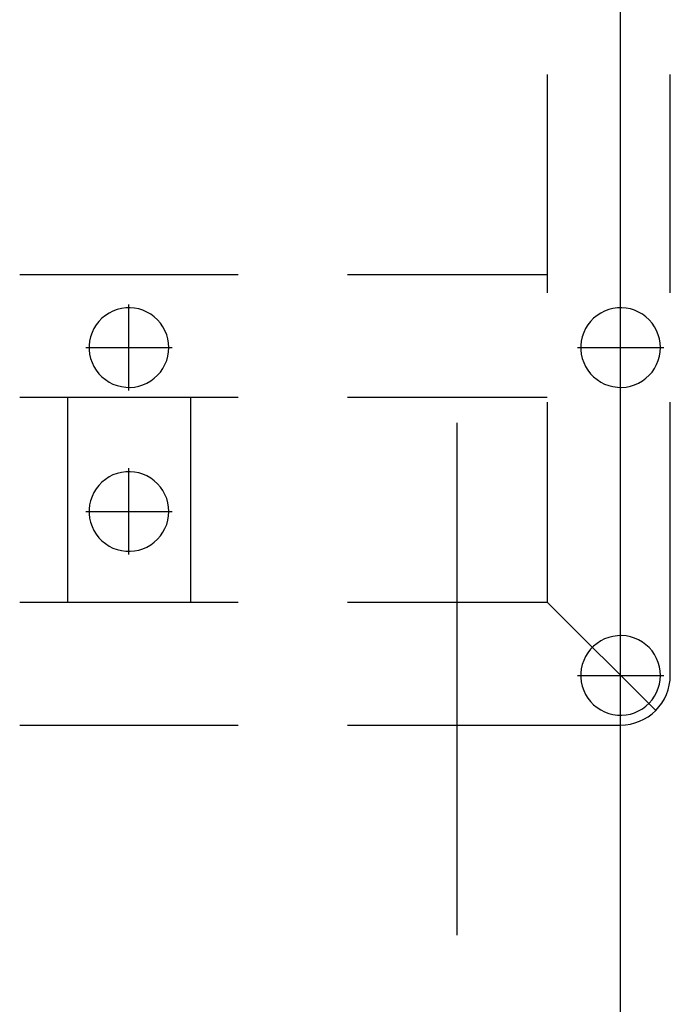
# Model space of a CAD drawing. Extents: x 7093 to 33496, y 263 to 30960.
# Drawn here: x 14820 to 15137, y 18260 to 18740 of the extents above; entities that cross this region are included whole.
import ezdxf

# ---------------------------------------------------------------- set-up
doc = ezdxf.new("R2010")
doc.units = 0
doc.header["$LTSCALE"] = 100
doc.header["$MEASUREMENT"] = 0
doc.linetypes.add('DASHED2', pattern=[5, 2.5, -2.5])
doc.layers.add('_0-1_LN', color=7, linetype='CONTINUOUS')
doc.layers.add('_1-1_LN', color=7, linetype='CONTINUOUS')

msp = doc.modelspace()

# ---------------------------------------------------------------- linework, layer by layer
at = {"layer": '_0-1_LN', "color": 7, "linetype": 'Continuous'}
for p, q in [((15112.99, 16676.42), (15112.99, 28843.44)), ((15077.21, 18713.53), (15077.21, 18606.85)), ((15137.25, 18606.85), (15137.25, 18713.53)), ((14819.65, 18615.94), (14926.33, 18615.94)), ((14979.67, 18615.94), (15077.21, 18615.94)), ((14872.99, 18559.18), (14872.99, 18601.25)), ((15112.99, 18559.18), (15112.99, 18601.25)), ((14861.47, 18595.88), (14859.82, 18594.48)), ((14863.3, 18597.04), (14861.47, 18595.88)), ((14865.18, 18598.01), (14863.3, 18597.04)), ((14867.2, 18598.75), (14865.18, 18598.01)), ((14869.27, 18599.29), (14867.2, 18598.75)), ((14871.4, 18599.6), (14869.27, 18599.29)), ((14873.54, 18599.66), (14871.4, 18599.6)), ((14875.67, 18599.48), (14873.54, 18599.66)), ((14877.74, 18599.05), (14875.67, 18599.48)), ((14879.82, 18598.44), (14877.74, 18599.05)), ((14881.77, 18597.53), (14879.82, 18598.44)), ((14883.6, 18596.49), (14881.77, 18597.53)), ((14885.36, 18595.21), (14883.6, 18596.49)), ((14886.95, 18593.75), (14885.36, 18595.21)), ((15101.47, 18595.88), (15099.82, 18594.48)), ((15103.3, 18597.04), (15101.47, 18595.88)), ((15105.19, 18598.01), (15103.3, 18597.04)), ((15107.2, 18598.75), (15105.19, 18598.01)), ((15109.27, 18599.29), (15107.2, 18598.75)), ((15111.4, 18599.6), (15109.27, 18599.29)), ((15113.54, 18599.66), (15111.4, 18599.6)), ((15115.67, 18599.48), (15113.54, 18599.66)), ((15117.74, 18599.05), (15115.67, 18599.48)), ((15119.82, 18598.44), (15117.74, 18599.05)), ((15121.77, 18597.53), (15119.82, 18598.44)), ((15123.6, 18596.49), (15121.77, 18597.53)), ((15125.36, 18595.21), (15123.6, 18596.49)), ((15126.95, 18593.75), (15125.36, 18595.21)), ((14857.02, 18591.31), (14855.92, 18589.48)), ((14858.36, 18592.95), (14857.02, 18591.31)), ((14859.82, 18594.48), (14858.36, 18592.95)), ((14888.35, 18592.16), (14886.95, 18593.75)), ((14889.57, 18590.39), (14888.35, 18592.16)), ((14890.54, 18588.5), (14889.57, 18590.39)), ((15097.02, 18591.31), (15095.92, 18589.48)), ((15098.36, 18592.95), (15097.02, 18591.31)), ((15099.82, 18594.48), (15098.36, 18592.95)), ((15128.35, 18592.16), (15126.95, 18593.75)), ((15129.57, 18590.39), (15128.35, 18592.16)), ((15130.55, 18588.5), (15129.57, 18590.39)), ((14854.27, 18585.52), (14853.79, 18583.38)), ((14855, 18587.53), (14854.27, 18585.52)), ((14855.92, 18589.48), (14855, 18587.53)), ((14891.4, 18586.49), (14890.54, 18588.5)), ((14891.95, 18584.48), (14891.4, 18586.49)), ((15094.27, 18585.52), (15093.79, 18583.38)), ((15095.01, 18587.53), (15094.27, 18585.52)), ((15095.92, 18589.48), (15095.01, 18587.53)), ((15131.4, 18586.49), (15130.55, 18588.5)), ((15131.95, 18584.48), (15131.4, 18586.49)), ((14853.79, 18583.38), (14853.6, 18581.25)), ((14853.6, 18581.25), (14853.6, 18579.12)), ((14892.31, 18582.35), (14891.95, 18584.48)), ((14892.43, 18580.21), (14892.31, 18582.35)), ((15093.79, 18583.38), (15093.6, 18581.25)), ((15093.6, 18581.25), (15093.6, 18579.12)), ((15132.31, 18582.35), (15131.95, 18584.48)), ((15132.44, 18580.21), (15132.31, 18582.35)), ((14851.96, 18580.21), (14894.02, 18580.21)), ((14853.6, 18579.12), (14853.79, 18576.98)), ((14853.79, 18576.98), (14854.27, 18574.91)), ((14891.4, 18573.87), (14891.95, 18575.95)), ((14891.95, 18575.95), (14892.31, 18578.08)), ((14892.31, 18578.08), (14892.43, 18580.21)), ((15091.96, 18580.21), (15134.02, 18580.21)), ((15093.6, 18579.12), (15093.79, 18576.98)), ((15093.79, 18576.98), (15094.27, 18574.91)), ((15131.4, 18573.87), (15131.95, 18575.95)), ((15131.95, 18575.95), (15132.31, 18578.08)), ((15132.31, 18578.08), (15132.44, 18580.21)), ((14854.27, 18574.91), (14855, 18572.9)), ((14855, 18572.9), (14855.92, 18570.95)), ((14889.57, 18570.03), (14890.54, 18571.92)), ((14890.54, 18571.92), (14891.4, 18573.87)), ((15094.27, 18574.91), (15095.01, 18572.9)), ((15095.01, 18572.9), (15095.92, 18570.95)), ((15129.57, 18570.03), (15130.55, 18571.92)), ((15130.55, 18571.92), (15131.4, 18573.87)), ((14855.92, 18570.95), (14857.02, 18569.12)), ((14857.02, 18569.12), (14858.36, 18567.41)), ((14858.36, 18567.41), (14859.82, 18565.89)), ((14885.36, 18565.22), (14886.95, 18566.68)), ((14886.95, 18566.68), (14888.35, 18568.27)), ((14888.35, 18568.27), (14889.57, 18570.03)), ((15095.92, 18570.95), (15097.02, 18569.12)), ((15097.02, 18569.12), (15098.36, 18567.41)), ((15098.36, 18567.41), (15099.82, 18565.89)), ((15125.36, 18565.22), (15126.95, 18566.68)), ((15126.95, 18566.68), (15128.35, 18568.27)), ((15128.35, 18568.27), (15129.57, 18570.03)), ((14859.82, 18565.89), (14861.47, 18564.55)), ((14861.47, 18564.55), (14863.3, 18563.39)), ((14863.3, 18563.39), (14865.18, 18562.41)), ((14865.18, 18562.41), (14867.2, 18561.68)), ((14867.2, 18561.68), (14869.27, 18561.13)), ((14875.67, 18560.95), (14877.74, 18561.38)), ((14877.74, 18561.38), (14879.82, 18561.99)), ((14879.82, 18561.99), (14881.77, 18562.84)), ((14881.77, 18562.84), (14883.6, 18563.94)), ((14883.6, 18563.94), (14885.36, 18565.22)), ((15099.82, 18565.89), (15101.47, 18564.55)), ((15101.47, 18564.55), (15103.3, 18563.39)), ((15103.3, 18563.39), (15105.19, 18562.41)), ((15105.19, 18562.41), (15107.2, 18561.68)), ((15107.2, 18561.68), (15109.27, 18561.13)), ((15115.67, 18560.95), (15117.74, 18561.38)), ((15117.74, 18561.38), (15119.82, 18561.99)), ((15119.82, 18561.99), (15121.77, 18562.84)), ((15121.77, 18562.84), (15123.6, 18563.94)), ((15123.6, 18563.94), (15125.36, 18565.22)), ((14869.27, 18561.13), (14871.4, 18560.83)), ((14871.4, 18560.83), (14873.54, 18560.77)), ((14873.54, 18560.77), (14875.67, 18560.95)), ((15109.27, 18561.13), (15111.4, 18560.83)), ((15111.4, 18560.83), (15113.54, 18560.77)), ((15113.54, 18560.77), (15115.67, 18560.95)), ((14819.65, 18555.95), (14926.33, 18555.95)), ((14843, 18555.95), (14843, 18455.98)), ((14902.98, 18555.95), (14902.98, 18455.98)), ((14979.67, 18555.95), (15077.21, 18555.95)), ((15077.21, 18553.51), (15077.21, 18455.98)), ((15137.25, 18420.19), (15137.25, 18553.51)), ((14867.2, 18518.77), (14865.18, 18518.03)), ((14869.27, 18519.31), (14867.2, 18518.77)), ((14871.4, 18519.56), (14869.27, 18519.31)), ((14873.54, 18519.62), (14871.4, 18519.56)), ((14872.99, 18479.14), (14872.99, 18521.27)), ((14875.67, 18519.44), (14873.54, 18519.62)), ((14877.74, 18519.07), (14875.67, 18519.44)), ((14879.82, 18518.4), (14877.74, 18519.07)), ((14881.77, 18517.55), (14879.82, 18518.4)), ((14859.82, 18514.5), (14858.36, 18512.97)), ((14861.47, 18515.84), (14859.82, 18514.5)), ((14863.3, 18517.06), (14861.47, 18515.84)), ((14865.18, 18518.03), (14863.3, 18517.06)), ((14883.6, 18516.51), (14881.77, 18517.55)), ((14885.36, 18515.23), (14883.6, 18516.51)), ((14886.95, 18513.77), (14885.36, 18515.23)), ((14888.35, 18512.12), (14886.95, 18513.77)), ((14855.92, 18509.44), (14855, 18507.55)), ((14857.02, 18511.27), (14855.92, 18509.44)), ((14858.36, 18512.97), (14857.02, 18511.27)), ((14889.57, 18510.41), (14888.35, 18512.12)), ((14890.54, 18508.52), (14889.57, 18510.41)), ((14891.4, 18506.51), (14890.54, 18508.52)), ((14854.27, 18505.48), (14853.79, 18503.4)), ((14855, 18507.55), (14854.27, 18505.48)), ((14891.95, 18504.44), (14891.4, 18506.51)), ((14892.31, 18502.37), (14891.95, 18504.44)), ((14851.96, 18500.23), (14894.02, 18500.23)), ((14853.79, 18503.4), (14853.6, 18501.27)), ((14853.6, 18501.27), (14853.6, 18499.14)), ((14853.6, 18499.14), (14853.79, 18497)), ((14892.43, 18500.23), (14892.31, 18502.37)), ((14892.31, 18498.04), (14892.43, 18500.23)), ((14853.79, 18497), (14854.27, 18494.93)), ((14854.27, 18494.93), (14855, 18492.92)), ((14891.4, 18493.89), (14891.95, 18495.97)), ((14891.95, 18495.97), (14892.31, 18498.04)), ((14855, 18492.92), (14855.92, 18490.97)), ((14855.92, 18490.97), (14857.02, 18489.14)), ((14888.35, 18488.29), (14889.57, 18490.05)), ((14889.57, 18490.05), (14890.54, 18491.88)), ((14890.54, 18491.88), (14891.4, 18493.89)), ((14857.02, 18489.14), (14858.36, 18487.43)), ((14858.36, 18487.43), (14859.82, 18485.91)), ((14859.82, 18485.91), (14861.47, 18484.57)), ((14861.47, 18484.57), (14863.3, 18483.35)), ((14883.6, 18483.96), (14885.36, 18485.18)), ((14885.36, 18485.18), (14886.95, 18486.64)), ((14886.95, 18486.64), (14888.35, 18488.29)), ((14863.3, 18483.35), (14865.18, 18482.37)), ((14865.18, 18482.37), (14867.2, 18481.64)), ((14867.2, 18481.64), (14869.27, 18481.15)), ((14869.27, 18481.15), (14871.4, 18480.85)), ((14871.4, 18480.85), (14873.54, 18480.79)), ((14873.54, 18480.79), (14875.67, 18480.97)), ((14875.67, 18480.97), (14877.74, 18481.34)), ((14877.74, 18481.34), (14879.82, 18482.01)), ((14879.82, 18482.01), (14881.77, 18482.86)), ((14881.77, 18482.86), (14883.6, 18483.96)), ((14819.65, 18455.98), (14926.33, 18455.98)), ((14979.67, 18455.98), (15077.21, 18455.98)), ((15130.12, 18403.06), (15077.21, 18455.98)), ((15103.3, 18437.02), (15101.47, 18435.86)), ((15105.19, 18437.99), (15103.3, 18437.02)), ((15107.2, 18438.79), (15105.19, 18437.99)), ((15109.27, 18439.27), (15107.2, 18438.79)), ((15111.4, 18439.58), (15109.27, 18439.27)), ((15113.54, 18439.64), (15111.4, 18439.58)), ((15112.99, 18399.16), (15112.99, 18441.22)), ((15115.67, 18439.46), (15113.54, 18439.64)), ((15117.74, 18439.03), (15115.67, 18439.46)), ((15119.82, 18438.42), (15117.74, 18439.03)), ((15121.77, 18437.57), (15119.82, 18438.42)), ((15123.6, 18436.47), (15121.77, 18437.57)), ((15125.36, 18435.19), (15123.6, 18436.47)), ((15098.36, 18432.99), (15097.02, 18431.29)), ((15099.82, 18434.52), (15098.36, 18432.99)), ((15101.47, 18435.86), (15099.82, 18434.52)), ((15126.95, 18433.79), (15125.36, 18435.19)), ((15128.35, 18432.14), (15126.95, 18433.79)), ((15129.57, 18430.37), (15128.35, 18432.14)), ((15095.01, 18427.51), (15094.27, 18425.5)), ((15095.92, 18429.46), (15095.01, 18427.51)), ((15097.02, 18431.29), (15095.92, 18429.46)), ((15130.55, 18428.48), (15129.57, 18430.37)), ((15131.4, 18426.53), (15130.55, 18428.48)), ((15093.79, 18423.42), (15093.6, 18421.29)), ((15094.27, 18425.5), (15093.79, 18423.42)), ((15131.95, 18424.46), (15131.4, 18426.53)), ((15132.31, 18422.33), (15131.95, 18424.46)), ((15132.44, 18420.19), (15132.31, 18422.33)), ((15091.96, 18420.19), (15134.02, 18420.19)), ((15093.6, 18421.29), (15093.6, 18419.16)), ((15093.6, 18419.16), (15093.79, 18417.02)), ((15131.95, 18415.93), (15132.31, 18418.06)), ((15132.31, 18418.06), (15132.44, 18420.19)), ((15136.76, 18415.5), (15137.13, 18417.82)), ((15137.13, 18417.82), (15137.25, 18420.19)), ((15093.79, 18417.02), (15094.27, 18414.89)), ((15094.27, 18414.89), (15095.01, 18412.88)), ((15095.01, 18412.88), (15095.92, 18410.93)), ((15130.55, 18411.9), (15131.4, 18413.91)), ((15131.4, 18413.91), (15131.95, 18415.93)), ((15135.36, 18410.93), (15136.22, 18413.18)), ((15136.22, 18413.18), (15136.76, 18415.5)), ((15095.92, 18410.93), (15097.02, 18409.1)), ((15097.02, 18409.1), (15098.36, 18407.45)), ((15126.95, 18406.66), (15128.35, 18408.24)), ((15128.35, 18408.24), (15129.57, 18410.01)), ((15129.57, 18410.01), (15130.55, 18411.9)), ((15133.17, 18406.72), (15134.39, 18408.79)), ((15134.39, 18408.79), (15135.36, 18410.93)), ((15098.36, 18407.45), (15099.82, 18405.93)), ((15099.82, 18405.93), (15101.47, 18404.53)), ((15101.47, 18404.53), (15103.3, 18403.37)), ((15103.3, 18403.37), (15105.19, 18402.39)), ((15119.82, 18402.03), (15121.77, 18402.88)), ((15121.77, 18402.88), (15123.6, 18403.92)), ((15123.6, 18403.92), (15125.36, 18405.2)), ((15125.36, 18405.2), (15126.95, 18406.66)), ((15128.35, 18401.48), (15130.12, 18403.06)), ((15130.12, 18403.06), (15131.7, 18404.83)), ((15131.7, 18404.83), (15133.17, 18406.72)), ((15105.19, 18402.39), (15107.2, 18401.66)), ((15107.2, 18401.66), (15109.27, 18401.11)), ((15109.27, 18401.11), (15111.4, 18400.81)), ((15111.4, 18400.81), (15113.54, 18400.75)), ((15113.54, 18400.75), (15115.67, 18400.93)), ((15115.67, 18400.93), (15117.74, 18401.36)), ((15117.74, 18401.36), (15119.82, 18402.03)), ((15122.26, 18397.82), (15124.39, 18398.86)), ((15124.39, 18398.86), (15126.46, 18400.08)), ((15126.46, 18400.08), (15128.35, 18401.48)), ((14819.65, 18395.99), (14926.33, 18395.99)), ((14979.67, 18395.99), (15112.99, 18395.99)), ((15112.99, 18395.99), (15115.37, 18396.05)), ((15115.37, 18396.05), (15117.74, 18396.42)), ((15117.74, 18396.42), (15120, 18397.03)), ((15120, 18397.03), (15122.26, 18397.82))]:
    msp.add_line(p, q, dxfattribs=at)
at = {"layer": '_1-1_LN', "color": 7, "linetype": 'DASHED2'}
msp.add_line((15033.01, 20543.45), (15033.01, 14172.16), dxfattribs=at)

doc.saveas('drawing.dxf')
